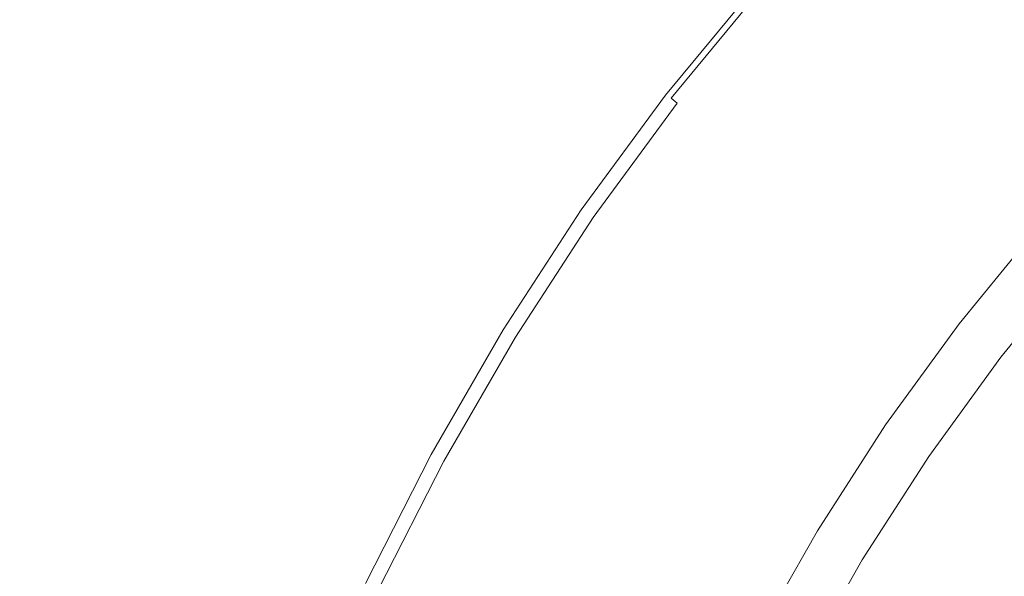
# Model space of a CAD drawing. Extents: x -877 to 623, y -320 to 340.
# Drawn here: x -635 to -626, y 24 to 29 of the extents above; entities that cross this region are included whole.
import ezdxf

# ---------------------------------------------------------------- set-up
doc = ezdxf.new("R2010")
doc.units = 0
doc.header["$LTSCALE"] = 500
doc.header["$MEASUREMENT"] = 0
doc.layers.add('GLORIA_CERAMIKA', color=7, linetype='Continuous')
doc.layers.add('GLORIA_CHROM', color=7, linetype='Continuous')

msp = doc.modelspace()

# ---------------------------------------------------------------- linework, layer by layer
at = {"layer": 'GLORIA_CERAMIKA', "lineweight": 0}
for points, invisible_edges in [([(-691.5394, 5.5443, -359.0705), (-691.4255, 55.9257, -359.0705), (-471.8571, 106.2612, -359.0705), (-471.9206, 5.5443, -359.0705)], 7), ([(-626.3314, 72.3037, -254.3765), (-626.6953, 15.5716, -254.2236), (-626.2873, 16.2763, -254.2236), (-623.29, 79.4034, -254.364)], 13), ([(-629.0309, 65.0536, -254.3865), (-627.0745, 14.8516, -254.2236), (-626.6953, 15.5716, -254.2236), (-626.3314, 72.3037, -254.3765)], 13), ([(-631.361, 57.9152, -254.3938), (-627.424, 14.1176, -254.2236), (-627.0745, 14.8516, -254.2236), (-629.0309, 65.0536, -254.3865)], 13), ([(-633.2997, 51.1458, -254.3954), (-627.7436, 13.3705, -254.2236), (-627.424, 14.1176, -254.2236), (-631.361, 57.9152, -254.3938)], 13), ([(-634.8178, 45.0067, -254.3953), (-628.0324, 12.6116, -254.2236), (-627.7436, 13.3705, -254.2236), (-633.2997, 51.1458, -254.3954)], 13), ([(-635.8839, 39.7616, -254.3946), (-628.2903, 11.842, -254.2236), (-628.0324, 12.6116, -254.2236), (-634.8178, 45.0067, -254.3953)], 13), ([(-636.5863, 35.1959, -254.3968), (-628.5168, 11.0627, -254.2236), (-628.2903, 11.842, -254.2236), (-635.8839, 39.7616, -254.3946)], 13), ([(-637.0516, 31.0816, -254.4177), (-628.7116, 10.3686, -254.2236), (-628.5168, 11.0627, -254.2236), (-636.5863, 35.1959, -254.3968)], 13), ([(-637.4066, 27.1903, -254.4363), (-628.8745, 9.4802, -254.2236), (-628.7116, 10.3686, -254.2236), (-637.0516, 31.0816, -254.4177)], 13), ([(-637.7638, 23.2988, -254.4535), (-629.0051, 8.6794, -254.2236), (-628.8745, 9.4802, -254.2236), (-637.4066, 27.1903, -254.4363)], 13)]:
    msp.add_3dface(points, dxfattribs=dict(at, invisible_edges=invisible_edges))
at = {"layer": 'GLORIA_CHROM', "lineweight": 0}
for points, invisible_edges in [([(-627.3705, 29.6785, -251.0049), (-628.2369, 28.7485, -250.9867), (-628.0763, 28.6035, -250.8521), (-627.2169, 29.5265, -250.8701)], 15), ([(-626.131, 28.5165, -252.5672), (-626.5519, 28.9115, -252.4524), (-625.6717, 29.7515, -252.4709), (-625.2715, 29.3385, -252.5853)], 15), ([(-628.3677, 28.8605, -252.2692), (-627.2874, 29.6005, -252.3289), (-628.1488, 28.6745, -252.3108), (-628.3677, 28.8605, -252.2692)], 15), ([(-627.2874, 29.6005, -252.3289), (-627.8013, 28.3785, -252.3601), (-628.1488, 28.6745, -252.3108), (-627.2874, 29.6005, -252.3289)], 15), ([(-627.8013, 28.3785, -252.3601), (-627.2874, 29.6005, -252.3289), (-626.9548, 29.2895, -252.3779), (-627.8013, 28.3785, -252.3601)], 15), ([(-626.1871, 28.4985, -250.3316), (-625.3266, 29.3155, -250.3496), (-625.5731, 29.5945, -250.4355), (-626.4495, 28.7615, -250.4171)], 15), ([(-627.0413, 29.3525, -250.7358), (-627.2169, 29.5265, -250.8701), (-628.0763, 28.6035, -250.8521), (-627.8937, 28.4385, -250.7178)], 15), ([(-626.855, 29.1665, -250.6116), (-627.0413, 29.3525, -250.7358), (-627.8937, 28.4385, -250.7178), (-627.6984, 28.2605, -250.5939)], 15), ([(-626.9548, 29.2895, -252.3779), (-627.3795, 28.0185, -252.435), (-627.8013, 28.3785, -252.3601), (-626.9548, 29.2895, -252.3779)], 15), ([(-627.3795, 28.0185, -252.435), (-626.9548, 29.2895, -252.3779), (-626.5519, 28.9115, -252.4524), (-627.3795, 28.0185, -252.435)], 15), ([(-627.5005, 28.0805, -250.49), (-626.855, 29.1665, -250.6116), (-627.6984, 28.2605, -250.5939), (-627.5005, 28.0805, -250.49)], 15), ([(-626.855, 29.1665, -250.6116), (-627.5005, 28.0805, -250.49), (-626.6641, 28.9765, -250.5076), (-626.855, 29.1665, -250.6116)], 15), ([(-628.5803, 29.0475, -251.8827), (-629.4047, 28.0505, -251.8654), (-629.3995, 28.0485, -251.6665), (-628.574, 29.0465, -251.6838)], 15), ([(-628.5803, 29.0475, -251.8827), (-628.5745, 29.0405, -252.0379), (-629.399, 28.0435, -252.0205), (-629.4047, 28.0505, -251.8654)], 15), ([(-628.5669, 29.0415, -251.5809), (-628.574, 29.0465, -251.6838), (-629.3995, 28.0485, -251.6665), (-629.3915, 28.0435, -251.5636)], 15), ([(-628.5549, 29.0225, -252.1513), (-629.3795, 28.0255, -252.134), (-629.399, 28.0435, -252.0205), (-628.5745, 29.0405, -252.0379)], 14), ([(-628.5549, 29.0315, -251.4811), (-628.5669, 29.0415, -251.5809), (-629.3915, 28.0435, -251.5636), (-629.3784, 28.0355, -251.4638)], 15), ([(-628.5549, 29.0225, -252.1513), (-629.3071, 27.9695, -252.2145), (-629.3795, 28.0255, -252.134), (-628.5549, 29.0225, -252.1513)], 15), ([(-628.5549, 29.0315, -251.4811), (-629.3784, 28.0355, -251.4638), (-629.3287, 27.9965, -251.2889), (-628.5062, 28.9905, -251.3071)], 11), ([(-628.4524, 28.9425, -251.2152), (-628.5062, 28.9905, -251.3071), (-629.3287, 27.9965, -251.2889), (-629.2729, 27.9505, -251.198)], 11), ([(-629.3071, 27.9695, -252.2145), (-628.5549, 29.0225, -252.1513), (-628.4867, 28.9625, -252.2318), (-629.3071, 27.9695, -252.2145)], 15), ([(-628.3677, 28.8605, -252.2692), (-629.1832, 27.8725, -252.2521), (-629.3071, 27.9695, -252.2145), (-628.4867, 28.9625, -252.2318)], 15), ([(-627.274, 27.8775, -250.3998), (-626.6641, 28.9765, -250.5076), (-627.5005, 28.0805, -250.49), (-627.274, 27.8775, -250.3998)], 15), ([(-626.6641, 28.9765, -250.5076), (-627.274, 27.8775, -250.3998), (-626.4495, 28.7615, -250.4171), (-626.6641, 28.9765, -250.5076)], 15), ([(-629.2729, 27.9505, -251.198), (-628.3654, 28.8645, -251.111), (-628.4524, 28.9425, -251.2152), (-629.2729, 27.9505, -251.198)], 15), ([(-628.3654, 28.8645, -251.111), (-629.2729, 27.9505, -251.198), (-629.183, 27.8765, -251.0939), (-628.3654, 28.8645, -251.111)], 15), ([(-628.1488, 28.6745, -252.3108), (-629.1832, 27.8725, -252.2521), (-628.3677, 28.8605, -252.2692), (-628.1488, 28.6745, -252.3108)], 15), ([(-628.3654, 28.8645, -251.111), (-629.183, 27.8765, -251.0939), (-629.0494, 27.7665, -250.9696), (-628.2369, 28.7485, -250.9867)], 15), ([(-626.131, 28.5165, -252.5672), (-627.3795, 28.0185, -252.435), (-626.5519, 28.9115, -252.4524), (-626.131, 28.5165, -252.5672)], 15), ([(-628.2369, 28.7485, -250.9867), (-629.0494, 27.7665, -250.9696), (-628.8829, 27.6295, -250.8351), (-628.0763, 28.6035, -250.8521)], 15), ([(-627.274, 27.8775, -250.3998), (-626.1871, 28.4985, -250.3316), (-626.4495, 28.7615, -250.4171), (-627.274, 27.8775, -250.3998)], 15), ([(-629.1832, 27.8725, -252.2521), (-628.1488, 28.6745, -252.3108), (-628.9564, 27.6965, -252.2939), (-629.1832, 27.8725, -252.2521)], 15), ([(-628.1488, 28.6745, -252.3108), (-627.8013, 28.3785, -252.3601), (-628.5938, 27.4165, -252.3435), (-628.9564, 27.6965, -252.2939)], 15), ([(-627.8937, 28.4385, -250.7178), (-628.0763, 28.6035, -250.8521), (-628.8829, 27.6295, -250.8351), (-628.6934, 27.4725, -250.7001)], 15), ([(-627.3795, 28.0185, -252.435), (-626.131, 28.5165, -252.5672), (-626.9395, 27.6435, -252.5503), (-627.3795, 28.0185, -252.435)], 15), ([(-625.746, 28.1545, -252.7393), (-626.5367, 27.2985, -252.7228), (-626.9395, 27.6435, -252.5503), (-626.131, 28.5165, -252.5672)], 15), ([(-628.6934, 27.4725, -250.7001), (-627.6984, 28.2605, -250.5939), (-627.8937, 28.4385, -250.7178), (-628.6934, 27.4725, -250.7001)], 15), ([(-626.1871, 28.4985, -250.3316), (-627.274, 27.8775, -250.3998), (-626.9966, 27.6305, -250.3146), (-626.1871, 28.4985, -250.3316)], 15), ([(-625.8557, 28.1655, -250.2435), (-626.1871, 28.4985, -250.3316), (-626.9966, 27.6305, -250.3146), (-626.6422, 27.3205, -250.226)], 15), ([(-627.8013, 28.3785, -252.3601), (-627.3795, 28.0185, -252.435), (-628.1551, 27.0765, -252.4188), (-628.5938, 27.4165, -252.3435)], 15), ([(-627.6984, 28.2605, -250.5939), (-628.6934, 27.4725, -250.7001), (-628.4901, 27.3045, -250.5763), (-627.6984, 28.2605, -250.5939)], 15), ([(-627.6984, 28.2605, -250.5939), (-628.4901, 27.3045, -250.5763), (-628.2831, 27.1345, -250.4726), (-627.5005, 28.0805, -250.49)], 15), ([(-626.1868, 26.9265, -250.1275), (-625.8557, 28.1655, -250.2435), (-626.6422, 27.3205, -250.226), (-626.1868, 26.9265, -250.1275)], 15), ([(-625.746, 28.1545, -252.7393), (-626.2272, 27.0305, -252.9683), (-626.5367, 27.2985, -252.7228), (-625.746, 28.1545, -252.7393)], 15), ([(-627.5005, 28.0805, -250.49), (-628.2831, 27.1345, -250.4726), (-628.0466, 26.9435, -250.3826), (-627.274, 27.8775, -250.3998)], 15), ([(-630.1743, 27.0035, -251.8492), (-630.1682, 27.0015, -251.6503), (-629.3995, 28.0485, -251.6665), (-629.4047, 28.0505, -251.8654)], 15), ([(-630.1743, 27.0035, -251.8492), (-629.4047, 28.0505, -251.8654), (-629.399, 28.0435, -252.0205), (-630.1676, 26.9965, -252.0044)], 15), ([(-630.16, 26.9975, -251.5465), (-629.3915, 28.0435, -251.5636), (-629.3995, 28.0485, -251.6665), (-630.1682, 27.0015, -251.6503)], 15), ([(-630.147, 26.9805, -252.1178), (-630.1676, 26.9965, -252.0044), (-629.399, 28.0435, -252.0205), (-629.3795, 28.0255, -252.134)], 7), ([(-629.3915, 28.0435, -251.5636), (-630.16, 26.9975, -251.5465), (-629.3784, 28.0355, -251.4638), (-629.3915, 28.0435, -251.5636)], 15), ([(-629.3784, 28.0355, -251.4638), (-630.16, 26.9975, -251.5465), (-630.1292, 26.9765, -251.3591), (-629.3784, 28.0355, -251.4638)], 15), ([(-629.3071, 27.9695, -252.2145), (-630.147, 26.9805, -252.1178), (-629.3795, 28.0255, -252.134), (-629.3071, 27.9695, -252.2145)], 15), ([(-630.147, 26.9805, -252.1178), (-629.3071, 27.9695, -252.2145), (-630.0728, 26.9275, -252.1984), (-630.147, 26.9805, -252.1178)], 15), ([(-629.3784, 28.0355, -251.4638), (-630.1292, 26.9765, -251.3591), (-629.3287, 27.9965, -251.2889), (-629.3784, 28.0355, -251.4638)], 15), ([(-630.0375, 26.9095, -251.1819), (-629.2729, 27.9505, -251.198), (-629.3287, 27.9965, -251.2889), (-630.1292, 26.9765, -251.3591)], 15), ([(-629.9438, 26.8365, -252.2362), (-630.0728, 26.9275, -252.1984), (-629.3071, 27.9695, -252.2145), (-629.1832, 27.8725, -252.2521)], 15), ([(-626.9395, 27.6435, -252.5503), (-627.6971, 26.7205, -252.5344), (-628.1551, 27.0765, -252.4188), (-627.3795, 28.0185, -252.435)], 15), ([(-629.9446, 26.8395, -251.0779), (-629.2729, 27.9505, -251.198), (-630.0375, 26.9095, -251.1819), (-629.9446, 26.8395, -251.0779)], 13), ([(-629.2729, 27.9505, -251.198), (-629.9446, 26.8395, -251.0779), (-629.183, 27.8765, -251.0939), (-629.2729, 27.9505, -251.198)], 15), ([(-629.9446, 26.8395, -251.0779), (-629.806, 26.7365, -250.9538), (-629.0494, 27.7665, -250.9696), (-629.183, 27.8765, -251.0939)], 15), ([(-629.1832, 27.8725, -252.2521), (-629.7079, 26.6705, -252.2781), (-629.9438, 26.8365, -252.2362), (-629.1832, 27.8725, -252.2521)], 15), ([(-629.7079, 26.6705, -252.2781), (-629.1832, 27.8725, -252.2521), (-628.9564, 27.6965, -252.2939), (-629.7079, 26.6705, -252.2781)], 15), ([(-626.9966, 27.6305, -250.3146), (-627.274, 27.8775, -250.3998), (-628.0466, 26.9435, -250.3826), (-627.7532, 26.7125, -250.2977)], 15), ([(-629.806, 26.7365, -250.9538), (-629.6334, 26.6075, -250.8183), (-628.8829, 27.6295, -250.8351), (-629.0494, 27.7665, -250.9696)], 15), ([(-629.7079, 26.6705, -252.2781), (-628.9564, 27.6965, -252.2939), (-628.5938, 27.4165, -252.3435), (-629.3325, 26.4075, -252.328)], 15), ([(-629.438, 26.4595, -250.6844), (-628.6934, 27.4725, -250.7001), (-628.8829, 27.6295, -250.8351), (-629.6334, 26.6075, -250.8183)], 15), ([(-627.7532, 26.7125, -250.2977), (-626.6422, 27.3205, -250.226), (-626.9966, 27.6305, -250.3146), (-627.7532, 26.7125, -250.2977)], 15), ([(-626.5367, 27.2985, -252.7228), (-627.6971, 26.7205, -252.5344), (-626.9395, 27.6435, -252.5503), (-626.5367, 27.2985, -252.7228)], 15), ([(-629.2266, 26.3015, -250.5598), (-628.6934, 27.4725, -250.7001), (-629.438, 26.4595, -250.6844), (-629.2266, 26.3015, -250.5598)], 15), ([(-628.6934, 27.4725, -250.7001), (-629.2266, 26.3015, -250.5598), (-628.4901, 27.3045, -250.5763), (-628.6934, 27.4725, -250.7001)], 15), ([(-629.3325, 26.4075, -252.328), (-628.5938, 27.4165, -252.3435), (-628.1551, 27.0765, -252.4188), (-628.8778, 26.0875, -252.4036)], 15), ([(-629.2266, 26.3015, -250.5598), (-629.0128, 26.1415, -250.4563), (-628.2831, 27.1345, -250.4726), (-628.4901, 27.3045, -250.5763)], 15), ([(-626.6422, 27.3205, -250.226), (-627.7532, 26.7125, -250.2977), (-627.3768, 26.4255, -250.2095), (-626.6422, 27.3205, -250.226)], 15), ([(-627.6971, 26.7205, -252.5344), (-626.5367, 27.2985, -252.7228), (-627.2773, 26.3945, -252.7072), (-627.6971, 26.7205, -252.5344)], 15), ([(-626.6422, 27.3205, -250.226), (-627.3768, 26.4255, -250.2095), (-626.8915, 26.0635, -250.1108), (-626.1868, 26.9265, -250.1275)], 15), ([(-626.5367, 27.2985, -252.7228), (-626.2272, 27.0305, -252.9683), (-626.9549, 26.1415, -252.953), (-627.2773, 26.3945, -252.7072)], 15), ([(-629.0128, 26.1415, -250.4563), (-628.7662, 25.9625, -250.3665), (-628.0466, 26.9435, -250.3826), (-628.2831, 27.1345, -250.4726)], 15), ([(-628.4029, 25.7525, -252.5195), (-628.8778, 26.0875, -252.4036), (-628.1551, 27.0765, -252.4188), (-627.6971, 26.7205, -252.5344)], 15), ([(-630.886, 25.9095, -251.8343), (-630.1743, 27.0035, -251.8492), (-630.1676, 26.9965, -252.0044), (-630.8803, 25.9035, -251.9895)], 15), ([(-630.886, 25.9095, -251.8343), (-630.1682, 27.0015, -251.6503), (-630.1743, 27.0035, -251.8492), (-630.886, 25.9095, -251.8343)], 15), ([(-630.1682, 27.0015, -251.6503), (-630.886, 25.9095, -251.8343), (-630.8809, 25.9085, -251.6353), (-630.1682, 27.0015, -251.6503)], 15), ([(-630.8718, 25.9045, -251.5315), (-630.1682, 27.0015, -251.6503), (-630.8809, 25.9085, -251.6353), (-630.8718, 25.9045, -251.5315)], 15), ([(-630.8578, 25.8885, -252.1029), (-630.8803, 25.9035, -251.9895), (-630.1676, 26.9965, -252.0044), (-630.147, 26.9805, -252.1178)], 7), ([(-630.1682, 27.0015, -251.6503), (-630.8718, 25.9045, -251.5315), (-630.16, 26.9975, -251.5465), (-630.1682, 27.0015, -251.6503)], 15), ([(-630.8718, 25.9045, -251.5315), (-630.1292, 26.9765, -251.3591), (-630.16, 26.9975, -251.5465), (-630.8718, 25.9045, -251.5315)], 15), ([(-630.1292, 26.9765, -251.3591), (-630.8718, 25.9045, -251.5315), (-630.8398, 25.8855, -251.3442), (-630.1292, 26.9765, -251.3591)], 15), ([(-630.0728, 26.9275, -252.1984), (-630.8578, 25.8885, -252.1029), (-630.147, 26.9805, -252.1178), (-630.0728, 26.9275, -252.1984)], 15), ([(-630.7453, 25.8225, -251.1671), (-630.1292, 26.9765, -251.3591), (-630.8398, 25.8855, -251.3442), (-630.7453, 25.8225, -251.1671)], 15), ([(-630.1292, 26.9765, -251.3591), (-630.7453, 25.8225, -251.1671), (-630.0375, 26.9095, -251.1819), (-630.1292, 26.9765, -251.3591)], 13), ([(-626.2272, 27.0305, -252.9683), (-625.9879, 26.8225, -253.2704), (-626.7056, 25.9435, -253.2553), (-626.9549, 26.1415, -252.953)], 13), ([(-630.8578, 25.8885, -252.1029), (-630.0728, 26.9275, -252.1984), (-630.7815, 25.8385, -252.1836), (-630.8578, 25.8885, -252.1029)], 15), ([(-630.0728, 26.9275, -252.1984), (-630.6475, 25.7535, -252.2214), (-630.7815, 25.8385, -252.1836), (-630.0728, 26.9275, -252.1984)], 15), ([(-630.6503, 25.7575, -251.0631), (-630.0375, 26.9095, -251.1819), (-630.7453, 25.8225, -251.1671), (-630.6503, 25.7575, -251.0631)], 15), ([(-630.0375, 26.9095, -251.1819), (-630.6503, 25.7575, -251.0631), (-629.9446, 26.8395, -251.0779), (-630.0375, 26.9095, -251.1819)], 15), ([(-630.6475, 25.7535, -252.2214), (-630.0728, 26.9275, -252.1984), (-629.9438, 26.8365, -252.2362), (-630.6475, 25.7535, -252.2214)], 15), ([(-628.4589, 25.7495, -250.2809), (-627.7532, 26.7125, -250.2977), (-628.0466, 26.9435, -250.3826), (-628.7662, 25.9625, -250.3665)], 15), ([(-626.1868, 26.9265, -250.1275), (-626.8915, 26.0635, -250.1108), (-626.339, 25.6625, -250.0093), (-625.6733, 26.4875, -250.0253)], 15), ([(-630.6503, 25.7575, -251.0631), (-629.806, 26.7365, -250.9538), (-629.9446, 26.8395, -251.0779), (-630.6503, 25.7575, -251.0631)], 15), ([(-629.9438, 26.8365, -252.2362), (-630.4047, 25.5995, -252.2635), (-630.6475, 25.7535, -252.2214), (-629.9438, 26.8365, -252.2362)], 15), ([(-630.4047, 25.5995, -252.2635), (-629.9438, 26.8365, -252.2362), (-629.7079, 26.6705, -252.2781), (-630.4047, 25.5995, -252.2635)], 15), ([(-625.7952, 26.6525, -253.6086), (-626.5049, 25.7825, -253.5937), (-626.7056, 25.9435, -253.2553), (-625.9879, 26.8225, -253.2704)], 15), ([(-629.806, 26.7365, -250.9538), (-630.6503, 25.7575, -251.0631), (-630.5079, 25.6605, -250.938), (-629.806, 26.7365, -250.9538)], 15), ([(-630.5079, 25.6605, -250.938), (-629.6334, 26.6075, -250.8183), (-629.806, 26.7365, -250.9538), (-630.5079, 25.6605, -250.938)], 15), ([(-628.0615, 25.4845, -250.1922), (-627.7532, 26.7125, -250.2977), (-628.4589, 25.7495, -250.2809), (-628.0615, 25.4845, -250.1922)], 15), ([(-627.6971, 26.7205, -252.5344), (-627.968, 25.4455, -252.6927), (-628.4029, 25.7525, -252.5195), (-627.6971, 26.7205, -252.5344)], 15), ([(-627.7532, 26.7125, -250.2977), (-628.0615, 25.4845, -250.1922), (-627.3768, 26.4255, -250.2095), (-627.7532, 26.7125, -250.2977)], 15), ([(-627.968, 25.4455, -252.6927), (-627.6971, 26.7205, -252.5344), (-627.2773, 26.3945, -252.7072), (-627.968, 25.4455, -252.6927)], 15), ([(-629.3325, 26.4075, -252.328), (-630.4047, 25.5995, -252.2635), (-629.7079, 26.6705, -252.2781), (-629.3325, 26.4075, -252.328)], 15), ([(-625.625, 26.5015, -253.9662), (-626.3277, 25.6405, -253.9514), (-626.5049, 25.7825, -253.5937), (-625.7952, 26.6525, -253.6086)], 14), ([(-629.6334, 26.6075, -250.8183), (-630.5079, 25.6605, -250.938), (-630.3302, 25.5395, -250.8037), (-629.6334, 26.6075, -250.8183)], 15), ([(-630.1276, 25.4015, -250.6689), (-629.6334, 26.6075, -250.8183), (-630.3302, 25.5395, -250.8037), (-630.1276, 25.4015, -250.6689)], 15), ([(-629.6334, 26.6075, -250.8183), (-630.1276, 25.4015, -250.6689), (-629.438, 26.4595, -250.6844), (-629.6334, 26.6075, -250.8183)], 15), ([(-629.9104, 25.2545, -250.5445), (-629.438, 26.4595, -250.6844), (-630.1276, 25.4015, -250.6689), (-629.9104, 25.2545, -250.5445)], 15), ([(-629.438, 26.4595, -250.6844), (-629.9104, 25.2545, -250.5445), (-629.2266, 26.3015, -250.5598), (-629.438, 26.4595, -250.6844)], 15), ([(-625.141, 26.0425, -249.9284), (-625.6733, 26.4875, -250.0253), (-626.339, 25.6625, -250.0093), (-625.7618, 25.2595, -249.9124)], 15), ([(-630.4047, 25.5995, -252.2635), (-629.3325, 26.4075, -252.328), (-630.0173, 25.3535, -252.3136), (-630.4047, 25.5995, -252.2635)], 15), ([(-628.8778, 26.0875, -252.4036), (-630.0173, 25.3535, -252.3136), (-629.3325, 26.4075, -252.328), (-628.8778, 26.0875, -252.4036)], 15), ([(-628.0615, 25.4845, -250.1922), (-627.5472, 25.1535, -250.094), (-626.8915, 26.0635, -250.1108), (-627.3768, 26.4255, -250.2095)], 15), ([(-627.968, 25.4455, -252.6927), (-627.2773, 26.3945, -252.7072), (-626.9549, 26.1415, -252.953), (-627.6337, 25.2075, -252.9388)], 15), ([(-629.9104, 25.2545, -250.5445), (-629.0128, 26.1415, -250.4563), (-629.2266, 26.3015, -250.5598), (-629.9104, 25.2545, -250.5445)], 15), ([(-630.0173, 25.3535, -252.3136), (-628.8778, 26.0875, -252.4036), (-629.5475, 25.0545, -252.3895), (-630.0173, 25.3535, -252.3136)], 15), ([(-629.0128, 26.1415, -250.4563), (-629.9104, 25.2545, -250.5445), (-629.6895, 25.1045, -250.4411), (-629.0128, 26.1415, -250.4563)], 15), ([(-629.6895, 25.1045, -250.4411), (-628.7662, 25.9625, -250.3665), (-629.0128, 26.1415, -250.4563), (-629.6895, 25.1045, -250.4411)], 15), ([(-628.8778, 26.0875, -252.4036), (-629.0566, 24.7425, -252.5058), (-629.5475, 25.0545, -252.3895), (-628.8778, 26.0875, -252.4036)], 15), ([(-629.0566, 24.7425, -252.5058), (-628.8778, 26.0875, -252.4036), (-628.4029, 25.7525, -252.5195), (-629.0566, 24.7425, -252.5058)], 15), ([(-627.6337, 25.2075, -252.9388), (-626.9549, 26.1415, -252.953), (-626.7056, 25.9435, -253.2553), (-627.3753, 25.0225, -253.2413)], 11), ([(-627.5472, 25.1535, -250.094), (-626.9568, 24.7895, -249.9914), (-626.339, 25.6625, -250.0093), (-626.8915, 26.0635, -250.1108)], 15), ([(-630.886, 25.9095, -251.8343), (-631.5352, 24.7675, -251.9757), (-631.5418, 24.7735, -251.8205), (-630.886, 25.9095, -251.8343)], 15), ([(-630.886, 25.9095, -251.8343), (-631.5418, 24.7735, -251.8205), (-631.5357, 24.7725, -251.6216), (-630.8809, 25.9085, -251.6353)], 15), ([(-630.8718, 25.9045, -251.5315), (-630.8809, 25.9085, -251.6353), (-631.5357, 24.7725, -251.6216), (-631.5266, 24.7685, -251.5178)], 15), ([(-631.5352, 24.7675, -251.9757), (-630.886, 25.9095, -251.8343), (-630.8803, 25.9035, -251.9895), (-631.5352, 24.7675, -251.9757)], 15), ([(-630.8578, 25.8885, -252.1029), (-631.5352, 24.7675, -251.9757), (-630.8803, 25.9035, -251.9895), (-630.8578, 25.8885, -252.1029)], 15), ([(-631.4947, 24.7505, -251.3304), (-630.8718, 25.9045, -251.5315), (-631.5266, 24.7685, -251.5178), (-631.4947, 24.7505, -251.3304)], 15), ([(-630.8718, 25.9045, -251.5315), (-631.4947, 24.7505, -251.3304), (-630.8398, 25.8855, -251.3442), (-630.8718, 25.9045, -251.5315)], 15), ([(-628.7662, 25.9625, -250.3665), (-629.6895, 25.1045, -250.4411), (-629.433, 24.9385, -250.3504), (-628.7662, 25.9625, -250.3665)], 15), ([(-629.1126, 24.7425, -250.2652), (-628.7662, 25.9625, -250.3665), (-629.433, 24.9385, -250.3504), (-629.1126, 24.7425, -250.2652)], 15), ([(-628.7662, 25.9625, -250.3665), (-629.1126, 24.7425, -250.2652), (-628.4589, 25.7495, -250.2809), (-628.7662, 25.9625, -250.3665)], 15), ([(-627.1657, 24.8705, -253.5798), (-627.3753, 25.0225, -253.2413), (-626.7056, 25.9435, -253.2553), (-626.5049, 25.7825, -253.5937)], 15), ([(-631.5352, 24.7675, -251.9757), (-630.8578, 25.8885, -252.1029), (-631.5125, 24.7535, -252.0892), (-631.5352, 24.7675, -251.9757)], 13), ([(-630.8578, 25.8885, -252.1029), (-630.7815, 25.8385, -252.1836), (-631.4332, 24.7075, -252.1699), (-631.5125, 24.7535, -252.0892)], 15), ([(-630.7453, 25.8225, -251.1671), (-630.8398, 25.8855, -251.3442), (-631.4947, 24.7505, -251.3304), (-631.3971, 24.6925, -251.1534)], 7), ([(-630.6475, 25.7535, -252.2214), (-631.2964, 24.6285, -252.2077), (-631.4332, 24.7075, -252.1699), (-630.7815, 25.8385, -252.1836)], 15), ([(-631.3971, 24.6925, -251.1534), (-630.6503, 25.7575, -251.0631), (-630.7453, 25.8225, -251.1671), (-631.3971, 24.6925, -251.1534)], 15), ([(-630.6503, 25.7575, -251.0631), (-631.3971, 24.6925, -251.1534), (-631.299, 24.6315, -251.0484), (-630.6503, 25.7575, -251.0631)], 15), ([(-630.6503, 25.7575, -251.0631), (-631.299, 24.6315, -251.0484), (-631.1526, 24.5425, -250.9245), (-630.5079, 25.6605, -250.938)], 15), ([(-630.4047, 25.5995, -252.2635), (-631.0456, 24.4855, -252.25), (-631.2964, 24.6285, -252.2077), (-630.6475, 25.7535, -252.2214)], 15), ([(-628.6963, 24.5005, -250.1759), (-628.4589, 25.7495, -250.2809), (-629.1126, 24.7425, -250.2652), (-628.6963, 24.5005, -250.1759)], 15), ([(-628.4029, 25.7525, -252.5195), (-628.608, 24.4555, -252.6793), (-629.0566, 24.7425, -252.5058), (-628.4029, 25.7525, -252.5195)], 15), ([(-628.4589, 25.7495, -250.2809), (-628.6963, 24.5005, -250.1759), (-628.0615, 25.4845, -250.1922), (-628.4589, 25.7495, -250.2809)], 15), ([(-628.608, 24.4555, -252.6793), (-628.4029, 25.7525, -252.5195), (-627.968, 25.4455, -252.6927), (-628.608, 24.4555, -252.6793)], 15), ([(-626.9825, 24.7365, -253.9377), (-627.1657, 24.8705, -253.5798), (-626.5049, 25.7825, -253.5937), (-626.3277, 25.6405, -253.9514)], 7), ([(-630.5079, 25.6605, -250.938), (-631.1526, 24.5425, -250.9245), (-630.9711, 24.4305, -250.7893), (-630.3302, 25.5395, -250.8037)], 15), ([(-626.3347, 24.4265, -249.8944), (-625.7618, 25.2595, -249.9124), (-626.339, 25.6625, -250.0093), (-626.9568, 24.7895, -249.9914)], 15), ([(-630.4047, 25.5995, -252.2635), (-630.6472, 24.2575, -252.3004), (-631.0456, 24.4855, -252.25), (-630.4047, 25.5995, -252.2635)], 15), ([(-630.6472, 24.2575, -252.3004), (-630.4047, 25.5995, -252.2635), (-630.0173, 25.3535, -252.3136), (-630.6472, 24.2575, -252.3004)], 15), ([(-630.1276, 25.4015, -250.6689), (-630.3302, 25.5395, -250.8037), (-630.9711, 24.4305, -250.7893), (-630.7625, 24.3025, -250.6546)], 15), ([(-628.6963, 24.5005, -250.1759), (-627.5472, 25.1535, -250.094), (-628.0615, 25.4845, -250.1922), (-628.6963, 24.5005, -250.1759)], 15), ([(-629.9104, 25.2545, -250.5445), (-630.1276, 25.4015, -250.6689), (-630.7625, 24.3025, -250.6546), (-630.5392, 24.1655, -250.5303)], 15), ([(-627.6337, 25.2075, -252.9388), (-628.608, 24.4555, -252.6793), (-627.968, 25.4455, -252.6927), (-627.6337, 25.2075, -252.9388)], 15), ([(-630.0173, 25.3535, -252.3136), (-629.5475, 25.0545, -252.3895), (-630.1634, 23.9805, -252.3766), (-630.6472, 24.2575, -252.3004)], 15), ([(-630.3112, 24.0275, -250.426), (-629.9104, 25.2545, -250.5445), (-630.5392, 24.1655, -250.5303), (-630.3112, 24.0275, -250.426)], 15), ([(-629.9104, 25.2545, -250.5445), (-630.3112, 24.0275, -250.426), (-629.6895, 25.1045, -250.4411), (-629.9104, 25.2545, -250.5445)], 15), ([(-628.608, 24.4555, -252.6793), (-627.6337, 25.2075, -252.9388), (-628.2626, 24.2335, -252.9255), (-628.608, 24.4555, -252.6793)], 15), ([(-627.3753, 25.0225, -253.2413), (-628.2626, 24.2335, -252.9255), (-627.6337, 25.2075, -252.9388), (-627.3753, 25.0225, -253.2413)], 15), ([(-625.7247, 24.1005, -249.8091), (-625.2018, 24.8915, -249.8272), (-625.7618, 25.2595, -249.9124), (-626.3347, 24.4265, -249.8944)], 15), ([(-629.6895, 25.1045, -250.4411), (-630.3112, 24.0275, -250.426), (-630.0477, 23.8745, -250.3355), (-629.433, 24.9385, -250.3504)], 15), ([(-627.5472, 25.1535, -250.094), (-628.6963, 24.5005, -250.1759), (-628.153, 24.1995, -250.0772), (-627.5472, 25.1535, -250.094)], 15), ([(-628.153, 24.1995, -250.0772), (-627.5278, 23.8705, -249.9743), (-626.9568, 24.7895, -249.9914), (-627.5472, 25.1535, -250.094)], 15), ([(-629.0566, 24.7425, -252.5058), (-629.6586, 23.6915, -252.4932), (-630.1634, 23.9805, -252.3766), (-629.5475, 25.0545, -252.3895)], 15), ([(-628.2626, 24.2335, -252.9255), (-627.3753, 25.0225, -253.2413), (-627.9952, 24.0595, -253.2283), (-628.2626, 24.2335, -252.9255)], 13), ([(-627.3753, 25.0225, -253.2413), (-627.7787, 23.9185, -253.5669), (-627.9952, 24.0595, -253.2283), (-627.3753, 25.0225, -253.2413)], 15), ([(-627.7787, 23.9185, -253.5669), (-627.3753, 25.0225, -253.2413), (-627.1657, 24.8705, -253.5798), (-627.7787, 23.9185, -253.5669)], 15), ([(-629.1126, 24.7425, -250.2652), (-629.433, 24.9385, -250.3504), (-630.0477, 23.8745, -250.3355), (-629.7145, 23.6945, -250.2495)], 15), ([(-627.1657, 24.8705, -253.5798), (-627.5894, 23.7935, -253.9249), (-627.7787, 23.9185, -253.5669), (-627.1657, 24.8705, -253.5798)], 15), ([(-627.5894, 23.7935, -253.9249), (-627.1657, 24.8705, -253.5798), (-626.9825, 24.7365, -253.9377), (-627.5894, 23.7935, -253.9249)], 11), ([(-631.5418, 24.7735, -251.8205), (-632.1398, 23.5975, -251.808), (-632.1336, 23.5965, -251.6091), (-631.5357, 24.7725, -251.6216)], 15), ([(-631.5418, 24.7735, -251.8205), (-632.1331, 23.5925, -251.9631), (-632.1398, 23.5975, -251.808), (-631.5418, 24.7735, -251.8205)], 15), ([(-631.5266, 24.7685, -251.5178), (-631.5357, 24.7725, -251.6216), (-632.1336, 23.5965, -251.6091), (-632.1255, 23.5925, -251.5052)], 15), ([(-632.1331, 23.5925, -251.9631), (-631.5418, 24.7735, -251.8205), (-631.5352, 24.7675, -251.9757), (-632.1331, 23.5925, -251.9631)], 15), ([(-631.5125, 24.7535, -252.0892), (-632.1095, 23.5795, -252.0767), (-632.1331, 23.5925, -251.9631), (-631.5352, 24.7675, -251.9757)], 15), ([(-632.0916, 23.5765, -251.3179), (-631.5266, 24.7685, -251.5178), (-632.1255, 23.5925, -251.5052), (-632.0916, 23.5765, -251.3179)], 15), ([(-631.5125, 24.7535, -252.0892), (-631.4332, 24.7075, -252.1699), (-632.0283, 23.5365, -252.1574), (-632.1095, 23.5795, -252.0767)], 7), ([(-631.5266, 24.7685, -251.5178), (-632.0916, 23.5765, -251.3179), (-631.4947, 24.7505, -251.3304), (-631.5266, 24.7685, -251.5178)], 15), ([(-631.3971, 24.6925, -251.1534), (-631.4947, 24.7505, -251.3304), (-632.0916, 23.5765, -251.3179), (-631.9929, 23.5225, -251.1399)], 15), ([(-628.6963, 24.5005, -250.1759), (-629.1126, 24.7425, -250.2652), (-629.7145, 23.6945, -250.2495), (-629.2791, 23.4755, -250.1606)], 15), ([(-628.608, 24.4555, -252.6793), (-629.6586, 23.6915, -252.4932), (-629.0566, 24.7425, -252.5058), (-628.608, 24.4555, -252.6793)], 15), ([(-626.8645, 23.5465, -249.8763), (-626.3347, 24.4265, -249.8944), (-626.9568, 24.7895, -249.9914), (-627.5278, 23.8705, -249.9743)], 15), ([(-631.2964, 24.6285, -252.2077), (-631.8882, 23.4645, -252.1953), (-632.0283, 23.5365, -252.1574), (-631.4332, 24.7075, -252.1699)], 15), ([(-631.9929, 23.5225, -251.1399), (-631.299, 24.6315, -251.0484), (-631.3971, 24.6925, -251.1534), (-631.9929, 23.5225, -251.1399)], 11), ([(-631.299, 24.6315, -251.0484), (-631.9929, 23.5225, -251.1399), (-631.892, 23.4675, -251.036), (-631.299, 24.6315, -251.0484)], 15), ([(-631.299, 24.6315, -251.0484), (-631.892, 23.4675, -251.036), (-631.7425, 23.3855, -250.9111), (-631.1526, 24.5425, -250.9245)], 15), ([(-631.0456, 24.4855, -252.25), (-631.6315, 23.3335, -252.2377), (-631.8882, 23.4645, -252.1953), (-631.2964, 24.6285, -252.2077)], 15), ([(-631.1526, 24.5425, -250.9245), (-631.7425, 23.3855, -250.9111), (-631.5549, 23.2825, -250.776), (-630.9711, 24.4305, -250.7893)], 15), ([(-631.0456, 24.4855, -252.25), (-631.2222, 23.1235, -252.2883), (-631.6315, 23.3335, -252.2377), (-631.0456, 24.4855, -252.25)], 15), ([(-631.2222, 23.1235, -252.2883), (-631.0456, 24.4855, -252.25), (-630.6472, 24.2575, -252.3004), (-631.2222, 23.1235, -252.2883)], 15), ([(-628.7098, 23.2035, -250.0605), (-628.6963, 24.5005, -250.1759), (-629.2791, 23.4755, -250.1606), (-628.7098, 23.2035, -250.0605)], 15), ([(-628.6963, 24.5005, -250.1759), (-628.7098, 23.2035, -250.0605), (-628.153, 24.1995, -250.0772), (-628.6963, 24.5005, -250.1759)], 15), ([(-630.7625, 24.3025, -250.6546), (-630.9711, 24.4305, -250.7893), (-631.5549, 23.2825, -250.776), (-631.3425, 23.1645, -250.6405)], 15), ([(-629.6586, 23.6915, -252.4932), (-628.608, 24.4555, -252.6793), (-629.1969, 23.4255, -252.6669), (-629.6586, 23.6915, -252.4932)], 15), ([(-628.608, 24.4555, -252.6793), (-628.2626, 24.2335, -252.9255), (-628.8415, 23.2195, -252.9134), (-629.1969, 23.4255, -252.6669)], 15), ([(-626.2077, 23.2585, -249.791), (-625.7247, 24.1005, -249.8091), (-626.3347, 24.4265, -249.8944), (-626.8645, 23.5465, -249.8763)], 15), ([(-630.5392, 24.1655, -250.5303), (-630.7625, 24.3025, -250.6546), (-631.3425, 23.1645, -250.6405), (-631.1131, 23.0395, -250.5162)], 15), ([(-630.6472, 24.2575, -252.3004), (-630.1634, 23.9805, -252.3766), (-630.7264, 22.8695, -252.3648), (-631.2222, 23.1235, -252.2883)], 15), ([(-628.2626, 24.2335, -252.9255), (-627.9952, 24.0595, -253.2283), (-628.5652, 23.0595, -253.2163), (-628.8415, 23.2195, -252.9134)], 15), ([(-628.0526, 22.9095, -249.9573), (-628.153, 24.1995, -250.0772), (-628.7098, 23.2035, -250.0605), (-628.0526, 22.9095, -249.9573)], 15), ([(-628.153, 24.1995, -250.0772), (-628.0526, 22.9095, -249.9573), (-627.5278, 23.8705, -249.9743), (-628.153, 24.1995, -250.0772)], 15), ([(-630.8802, 22.9125, -250.4121), (-630.5392, 24.1655, -250.5303), (-631.1131, 23.0395, -250.5162), (-630.8802, 22.9125, -250.4121)], 15), ([(-630.5392, 24.1655, -250.5303), (-630.8802, 22.9125, -250.4121), (-630.3112, 24.0275, -250.426), (-630.5392, 24.1655, -250.5303)], 15), ([(-630.3112, 24.0275, -250.426), (-630.8802, 22.9125, -250.4121), (-630.6077, 22.7725, -250.3208), (-630.0477, 23.8745, -250.3355)], 15), ([(-627.7787, 23.9185, -253.5669), (-628.3426, 22.9285, -253.5551), (-628.5652, 23.0595, -253.2163), (-627.9952, 24.0595, -253.2283)], 11), ([(-629.6586, 23.6915, -252.4932), (-630.2076, 22.6045, -252.4817), (-630.7264, 22.8695, -252.3648), (-630.1634, 23.9805, -252.3766)], 15), ([(-629.7145, 23.6945, -250.2495), (-630.0477, 23.8745, -250.3355), (-630.6077, 22.7725, -250.3208), (-630.2634, 22.6095, -250.235)], 15), ([(-627.5894, 23.7935, -253.9249), (-628.1474, 22.8125, -253.9133), (-628.3426, 22.9285, -253.5551), (-627.7787, 23.9185, -253.5669)], 14), ([(-628.0526, 22.9095, -249.9573), (-626.8645, 23.5465, -249.8763), (-627.5278, 23.8705, -249.9743), (-628.0526, 22.9095, -249.9573)], 15), ([(-629.2791, 23.4755, -250.1606), (-629.7145, 23.6945, -250.2495), (-630.2634, 22.6095, -250.235), (-629.8121, 22.4125, -250.1455)], 15), ([(-629.1969, 23.4255, -252.6669), (-630.2076, 22.6045, -252.4817), (-629.6586, 23.6915, -252.4932), (-629.1969, 23.4255, -252.6669)], 15)]:
    msp.add_3dface(points, dxfattribs=dict(at, invisible_edges=invisible_edges))

doc.saveas('drawing.dxf')
